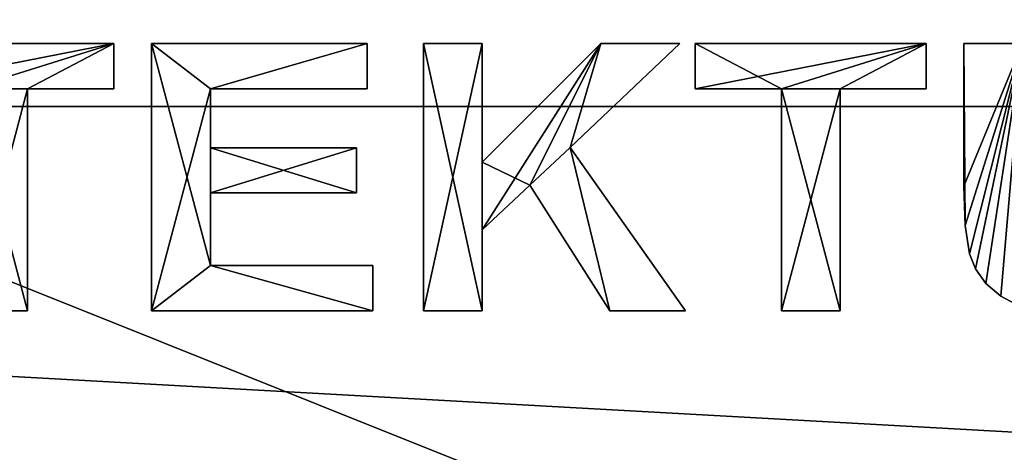
# Model space of a CAD drawing. Extents: x -11 to 411, y -8 to 411.
# Drawn here: x 210 to 218, y 17 to 21 of the extents above; entities that cross this region are included whole.
import ezdxf

# ---------------------------------------------------------------- set-up
doc = ezdxf.new("R2010")
doc.units = 0
doc.layers.get('0').update_dxf_attribs({"color": 13, "linetype": 'CONTINUOUS'})

# ---------------------------------------------------------------- blocks, each defined once
blk = doc.blocks.new('GROUP_13')
for p, q in [((5, 0, 40), (363, 0, 40)), ((5, 0), (363, 0))]:
    blk.add_line(p, q)
mesh = blk.add_polyface()
corners = [(363, 0, 40), (5, 4, 40), (5, 0, 40), (363, 4, 40)]
mesh.append_faces([[corners[k] for k in face] for face in [(0, 1, 2), (1, 0, 3)]], dxfattribs={"vtx0": -1})
mesh = blk.add_polyface()
corners = [(363, 4), (5, 0), (5, 4), (363, 0)]
mesh.append_faces([[corners[k] for k in face] for face in [(0, 1, 2), (1, 0, 3)]], dxfattribs={"vtx0": -1})
mesh = blk.add_polyface()
corners = [(363, 0, 40), (5, 0), (363, 0), (5, 0, 40)]
mesh.append_faces([[corners[k] for k in face] for face in [(0, 1, 2), (1, 0, 3)]], dxfattribs={"vtx0": -1})
blk = doc.blocks.new('GROUP_15')
mesh = blk.add_polyface()
corners = [(363, -2.2228), (40.4991, -2.2228), (40.4991, 17.7772), (40, 380.7772), (0, 360.7772), (0, 380.7772), (0, 350), (0, 50), (0, 40), (0, 17.7772), (40, 400.7772), (363, 400.7772), (363, 380.7772), (363, 17.7772), (403, 380.7772), (403, 17.7772)]
mesh.append_faces([[corners[k] for k in face] for face in [(3, 4, 5), (13, 14, 15)]], dxfattribs={"vtx0": -1})
mesh.append_faces([[corners[k] for k in face] for face in [(4, 3, 6), (6, 3, 7), (7, 3, 8), (8, 3, 9), (9, 3, 2)]], dxfattribs={"vtx0": -1, "vtx1": -1})
mesh.append_faces([[corners[k] for k in face] for face in [(2, 12, 0)]], dxfattribs={"vtx0": -1, "vtx1": -1, "vtx2": -1})
mesh.append_faces([[corners[k] for k in face] for face in [(2, 3, 10), (2, 10, 11), (2, 11, 12), (12, 13, 0), (13, 12, 14)]], dxfattribs={"vtx0": -1, "vtx2": -1})
mesh.append_faces([[corners[k] for k in face] for face in [(0, 1, 2)]], dxfattribs={"vtx2": -1})
mesh = blk.add_polyface()
corners = [(363, -2.2228, 4), (40.4991, 17.7772, 4), (40.4991, -2.2228, 4), (363, 17.7772, 4), (363, 380.7772, 4), (403, 380.7772, 4), (403, 17.7772, 4), (0, 360.7772, 4), (40, 380.7772, 4), (0, 380.7772, 4), (0, 350, 4), (0, 50, 4), (0, 40, 4), (0, 17.7772, 4), (40, 400.7772, 4), (363, 400.7772, 4)]
mesh.append_faces([[corners[k] for k in face] for face in [(0, 1, 2), (5, 3, 6), (7, 8, 9)]], dxfattribs={"vtx0": -1})
mesh.append_faces([[corners[k] for k in face] for face in [(3, 4, 0), (4, 3, 5), (8, 1, 14), (14, 1, 15), (15, 1, 4)]], dxfattribs={"vtx0": -1, "vtx1": -1})
mesh.append_faces([[corners[k] for k in face] for face in [(4, 1, 0)]], dxfattribs={"vtx0": -1, "vtx1": -1, "vtx2": -1})
mesh.append_faces([[corners[k] for k in face] for face in [(8, 7, 10), (8, 10, 11), (8, 11, 12), (8, 12, 13), (8, 13, 1)]], dxfattribs={"vtx0": -1, "vtx2": -1})
blk = doc.blocks.new('GROUP_55')
mesh = blk.add_polyface()
corners = [(0, 360.7772, 4), (0.4019, 399.2772, 4), (0, 397.7772, 4), (0, 350, 4), (0, 50, 4), (0, 40, 4), (0, 0.7772, 4), (0.4019, -0.7228, 4), (1.5, 400.3752, 4), (1.5, -1.8209, 4), (3, 400.7772, 4), (3, -2.2228, 4), (40, 400.7772, 4), (45, 40, 4), (56, -2.2228, 4), (45, 360.7772, 4), (305, 40, 4), (347, -2.2228, 4), (350, 40, 4), (400, -2.2228, 4), (358, 40, 4), (56, 400.7772, 4), (358, 360.7772, 4), (93, 400.7772, 4), (347, 400.7772, 4), (400, 400.7772, 4), (401.5, -1.8209, 4), (401.5, 400.3752, 4), (402.5981, -0.7228, 4), (402.5981, 399.2772, 4), (403, 0.7772, 4), (403, 397.7772, 4)]
mesh.append_faces([[corners[k] for k in face] for face in [(0, 1, 2), (29, 30, 31)]], dxfattribs={"vtx0": -1})
mesh.append_faces([[corners[k] for k in face] for face in [(1, 7, 8), (8, 9, 10), (10, 11, 12), (13, 14, 16), (16, 17, 18), (18, 19, 20), (21, 22, 23), (23, 22, 24), (24, 22, 25), (25, 26, 27), (27, 28, 29)]], dxfattribs={"vtx0": -1, "vtx1": -1})
mesh.append_faces([[corners[k] for k in face] for face in [(12, 11, 13), (25, 20, 19)]], dxfattribs={"vtx0": -1, "vtx1": -1, "vtx2": -1})
mesh.append_faces([[corners[k] for k in face] for face in [(1, 0, 3), (1, 3, 4), (1, 4, 5), (1, 5, 6), (1, 6, 7), (8, 7, 9), (10, 9, 11), (13, 11, 14), (12, 13, 15), (16, 14, 17), (18, 17, 19), (15, 21, 12), (21, 15, 22), (25, 22, 20), (25, 19, 26), (27, 26, 28), (29, 28, 30)]], dxfattribs={"vtx0": -1, "vtx2": -1})
mesh = blk.add_polyface()
corners = [(305, 40), (53, 0.7772), (53, 40), (53.4019, -0.7228), (54.5, -1.8209), (56, -2.2228), (347, -2.2228), (350, 40), (348.5, -1.8209), (349.5981, -0.7228), (350, 0.7772)]
mesh.append_faces([[corners[k] for k in face] for face in [(0, 1, 2), (9, 7, 10)]], dxfattribs={"vtx0": -1})
mesh.append_faces([[corners[k] for k in face] for face in [(1, 0, 3), (3, 0, 4), (4, 0, 5), (5, 0, 6), (6, 7, 8), (8, 7, 9)]], dxfattribs={"vtx0": -1, "vtx1": -1})
mesh.append_faces([[corners[k] for k in face] for face in [(6, 0, 7)]], dxfattribs={"vtx0": -1, "vtx2": -1})
blk = doc.blocks.new('MA_A_ARCHITEKTUR')
for p, q in [((17.4554, 2, 0.01), (19.0181, 2, 0.01)), ((17.4554, 2, 0.21), (19.0181, 2, 0.21)), ((19.0181, 2, 0.01), (19.0181, 1.6673, 0.01)), ((19.0181, 2, 0.21), (19.0181, 1.6673, 0.21)), ((19.0181, 2, 0.01), (19.0181, 2, 0.21)), ((19.2743, 0.0335, 0.01), (19.2743, 2, 0.01)), ((19.2743, 2, 0.01), (20.7324, 2, 0.01)), ((19.2743, 0.0335, 0.21), (19.2743, 2, 0.21)), ((19.2743, 2, 0.21), (20.7324, 2, 0.21)), ((19.2743, 2, 0.01), (19.2743, 2, 0.21)), ((20.7324, 2, 0.01), (20.7324, 1.6673, 0.01)), ((20.7324, 2, 0.21), (20.7324, 1.6673, 0.21)), ((20.7324, 2, 0.01), (20.7324, 2, 0.21)), ((21.112, 0.0335, 0.01), (21.112, 2, 0.01)), ((21.112, 2, 0.01), (21.5091, 2, 0.01)), ((21.112, 0.0335, 0.21), (21.112, 2, 0.21)), ((21.112, 2, 0.21), (21.5091, 2, 0.21)), ((21.112, 2, 0.01), (21.112, 2, 0.21)), ((21.5091, 2, 0.01), (21.5091, 1.1268, 0.01)), ((21.5091, 1.1268, 0.01), (22.3112, 2, 0.01)), ((21.5091, 2, 0.21), (21.5091, 1.1268, 0.21)), ((21.5091, 1.1268, 0.21), (22.3112, 2, 0.21)), ((21.5091, 2, 0.01), (21.5091, 2, 0.21)), ((22.8451, 2, 0.01), (22.1046, 1.2341, 0.01)), ((22.8451, 2, 0.21), (22.1046, 1.2341, 0.21)), ((22.3112, 2, 0.01), (22.8451, 2, 0.01)), ((22.3112, 2, 0.21), (22.8451, 2, 0.21)), ((22.3112, 2, 0.01), (22.3112, 2, 0.21)), ((22.8451, 2, 0.01), (22.8451, 2, 0.21)), ((22.9497, 1.6673, 0.01), (22.9497, 2, 0.01)), ((22.9497, 2, 0.01), (24.5124, 2, 0.01)), ((22.9497, 1.6673, 0.21), (22.9497, 2, 0.21)), ((22.9497, 2, 0.21), (24.5124, 2, 0.21)), ((22.9497, 2, 0.01), (22.9497, 2, 0.21)), ((24.5124, 2, 0.01), (24.5124, 1.6673, 0.01)), ((24.5124, 2, 0.21), (24.5124, 1.6673, 0.21)), ((24.5124, 2, 0.01), (24.5124, 2, 0.21)), ((24.7659, 2, 0.01), (25.163, 2, 0.01)), ((24.7659, 0.951, 0.01), (24.7659, 2, 0.01)), ((24.7659, 2, 0.21), (25.163, 2, 0.21)), ((24.7659, 0.951, 0.21), (24.7659, 2, 0.21)), ((24.7659, 2, 0.01), (24.7659, 2, 0.21)), ((19.0181, 1.6673, 0.01), (18.4359, 1.6673, 0.01)), ((18.4359, 1.6673, 0.01), (18.4359, 0.0335, 0.01)), ((19.0181, 1.6673, 0.21), (18.4359, 1.6673, 0.21)), ((18.4359, 1.6673, 0.21), (18.4359, 0.0335, 0.21)), ((18.4359, 1.6673, 0.01), (18.4359, 1.6673, 0.21)), ((19.0181, 1.6673, 0.01), (19.0181, 1.6673, 0.21)), ((20.7324, 1.6673, 0.01), (19.6714, 1.6673, 0.01)), ((19.6714, 1.6673, 0.01), (19.6714, 1.2314, 0.01)), ((20.7324, 1.6673, 0.21), (19.6714, 1.6673, 0.21)), ((19.6714, 1.6673, 0.21), (19.6714, 1.2314, 0.21)), ((19.6714, 1.6673, 0.01), (19.6714, 1.6673, 0.21)), ((20.7324, 1.6673, 0.01), (20.7324, 1.6673, 0.21)), ((23.5332, 1.6673, 0.01), (22.9497, 1.6673, 0.01)), ((23.5332, 1.6673, 0.21), (22.9497, 1.6673, 0.21)), ((22.9497, 1.6673, 0.01), (22.9497, 1.6673, 0.21)), ((23.5332, 0.0335, 0.01), (23.5332, 1.6673, 0.01)), ((23.5332, 0.0335, 0.21), (23.5332, 1.6673, 0.21)), ((23.5332, 1.6673, 0.01), (23.5332, 1.6673, 0.21)), ((24.5124, 1.6673, 0.01), (23.9302, 1.6673, 0.01)), ((23.9302, 1.6673, 0.01), (23.9302, 0.0335, 0.01)), ((24.5124, 1.6673, 0.21), (23.9302, 1.6673, 0.21)), ((23.9302, 1.6673, 0.21), (23.9302, 0.0335, 0.21)), ((23.9302, 1.6673, 0.01), (23.9302, 1.6673, 0.21)), ((24.5124, 1.6673, 0.01), (24.5124, 1.6673, 0.21)), ((19.6714, 1.2314, 0.01), (20.6586, 1.2314, 0.01)), ((19.6714, 1.2314, 0.21), (20.6586, 1.2314, 0.21)), ((19.6714, 1.2314, 0.01), (19.6714, 1.2314, 0.21)), ((20.6586, 1.2314, 0.01), (20.6586, 0.9001, 0.01)), ((20.6586, 1.2314, 0.21), (20.6586, 0.9001, 0.21)), ((20.6586, 1.2314, 0.01), (20.6586, 1.2314, 0.21)), ((22.1046, 1.2341, 0.01), (22.8853, 0.0335, 0.01)), ((22.1046, 1.2341, 0.21), (22.8853, 0.0335, 0.21)), ((22.1046, 1.2341, 0.01), (22.1046, 1.2341, 0.21)), ((21.5091, 1.1268, 0.01), (21.5091, 1.1268, 0.21)), ((21.831, 0.9564, 0.01), (21.5091, 0.6278, 0.01)), ((21.831, 0.9564, 0.21), (21.5091, 0.6278, 0.21)), ((22.3716, 0.0335, 0.01), (21.831, 0.9564, 0.01)), ((22.3716, 0.0335, 0.21), (21.831, 0.9564, 0.21)), ((21.831, 0.9564, 0.01), (21.831, 0.9564, 0.21)), ((24.7757, 0.6613, 0.01), (24.7659, 0.951, 0.01)), ((24.7757, 0.6613, 0.21), (24.7659, 0.951, 0.21)), ((24.7659, 0.951, 0.01), (24.7659, 0.951, 0.21)), ((20.6586, 0.9001, 0.01), (19.6714, 0.9001, 0.01)), ((19.6714, 0.9001, 0.01), (19.6714, 0.3649, 0.01)), ((20.6586, 0.9001, 0.21), (19.6714, 0.9001, 0.21)), ((19.6714, 0.9001, 0.21), (19.6714, 0.3649, 0.21)), ((19.6714, 0.9001, 0.01), (19.6714, 0.9001, 0.21)), ((20.6586, 0.9001, 0.01), (20.6586, 0.9001, 0.21)), ((21.5091, 0.6278, 0.01), (21.5091, 0.0335, 0.01)), ((21.5091, 0.6278, 0.21), (21.5091, 0.0335, 0.21)), ((21.5091, 0.6278, 0.01), (21.5091, 0.6278, 0.21)), ((24.8048, 0.452, 0.01), (24.7757, 0.6613, 0.01)), ((24.8048, 0.452, 0.21), (24.7757, 0.6613, 0.21)), ((24.7757, 0.6613, 0.01), (24.7757, 0.6613, 0.21)), ((24.8461, 0.3405, 0.01), (24.8048, 0.452, 0.01)), ((24.8461, 0.3405, 0.21), (24.8048, 0.452, 0.21)), ((24.8048, 0.452, 0.01), (24.8048, 0.452, 0.21)), ((19.6714, 0.3649, 0.01), (20.77, 0.3649, 0.01)), ((19.6714, 0.3649, 0.21), (20.77, 0.3649, 0.21)), ((19.6714, 0.3649, 0.01), (19.6714, 0.3649, 0.21)), ((20.77, 0.3649, 0.01), (20.77, 0.0335, 0.01)), ((20.77, 0.3649, 0.21), (20.77, 0.0335, 0.21)), ((20.77, 0.3649, 0.01), (20.77, 0.3649, 0.21)), ((24.9162, 0.2341, 0.01), (24.8461, 0.3405, 0.01)), ((24.9162, 0.2341, 0.21), (24.8461, 0.3405, 0.21)), ((24.8461, 0.3405, 0.01), (24.8461, 0.3405, 0.21)), ((25.0159, 0.1398, 0.01), (24.9162, 0.2341, 0.01)), ((25.0159, 0.1398, 0.21), (24.9162, 0.2341, 0.21)), ((24.9162, 0.2341, 0.01), (24.9162, 0.2341, 0.21)), ((25.1462, 0.0651, 0.01), (25.0159, 0.1398, 0.01)), ((25.1462, 0.0651, 0.21), (25.0159, 0.1398, 0.21)), ((25.0159, 0.1398, 0.01), (25.0159, 0.1398, 0.21)), ((18.4359, 0.0335, 0.01), (18.0389, 0.0335, 0.01)), ((18.4359, 0.0335, 0.21), (18.0389, 0.0335, 0.21)), ((18.4359, 0.0335, 0.01), (18.4359, 0.0335, 0.21)), ((20.77, 0.0335, 0.01), (19.2743, 0.0335, 0.01)), ((20.77, 0.0335, 0.21), (19.2743, 0.0335, 0.21)), ((19.2743, 0.0335, 0.01), (19.2743, 0.0335, 0.21)), ((20.77, 0.0335, 0.01), (20.77, 0.0335, 0.21)), ((21.5091, 0.0335, 0.01), (21.112, 0.0335, 0.01)), ((21.5091, 0.0335, 0.21), (21.112, 0.0335, 0.21)), ((21.112, 0.0335, 0.01), (21.112, 0.0335, 0.21)), ((21.5091, 0.0335, 0.01), (21.5091, 0.0335, 0.21)), ((22.8853, 0.0335, 0.01), (22.3716, 0.0335, 0.01)), ((22.8853, 0.0335, 0.21), (22.3716, 0.0335, 0.21)), ((22.3716, 0.0335, 0.01), (22.3716, 0.0335, 0.21)), ((22.8853, 0.0335, 0.01), (22.8853, 0.0335, 0.21)), ((23.9302, 0.0335, 0.01), (23.5332, 0.0335, 0.01)), ((23.9302, 0.0335, 0.21), (23.5332, 0.0335, 0.21)), ((23.5332, 0.0335, 0.01), (23.5332, 0.0335, 0.21)), ((23.9302, 0.0335, 0.01), (23.9302, 0.0335, 0.21))]:
    blk.add_line(p, q)
mesh = blk.add_polyface()
corners = [(19.0181, 2, 0.01), (17.4554, 1.6673, 0.01), (17.4554, 2, 0.01), (18.0389, 1.6673, 0.01), (18.4359, 1.6673, 0.01), (18.0389, 0.0335, 0.01), (19.0181, 1.6673, 0.01), (18.4359, 0.0335, 0.01)]
mesh.append_faces([[corners[k] for k in face] for face in [(0, 1, 2), (4, 0, 6)]], dxfattribs={"vtx0": -1})
mesh.append_faces([[corners[k] for k in face] for face in [(1, 0, 3), (3, 4, 5)]], dxfattribs={"vtx0": -1, "vtx1": -1})
mesh.append_faces([[corners[k] for k in face] for face in [(3, 0, 4)]], dxfattribs={"vtx0": -1, "vtx1": -1, "vtx2": -1})
mesh.append_faces([[corners[k] for k in face] for face in [(7, 5, 4)]], dxfattribs={"vtx1": -1})
mesh = blk.add_polyface()
corners = [(18.4359, 0.0335, 0.21), (18.0389, 1.6673, 0.21), (18.0389, 0.0335, 0.21), (17.4554, 2, 0.21), (17.4554, 1.6673, 0.21), (19.0181, 2, 0.21), (18.4359, 1.6673, 0.21), (19.0181, 1.6673, 0.21)]
mesh.append_faces([[corners[k] for k in face] for face in [(0, 1, 2), (1, 3, 4), (5, 6, 7)]], dxfattribs={"vtx0": -1})
mesh.append_faces([[corners[k] for k in face] for face in [(3, 1, 5), (6, 1, 0)]], dxfattribs={"vtx0": -1, "vtx1": -1})
mesh.append_faces([[corners[k] for k in face] for face in [(5, 1, 6)]], dxfattribs={"vtx0": -1, "vtx1": -1, "vtx2": -1})
mesh = blk.add_polyface()
corners = [(17.4554, 2, 0.21), (19.0181, 2, 0.01), (17.4554, 2, 0.01), (19.0181, 2, 0.21)]
mesh.append_faces([[corners[k] for k in face] for face in [(0, 1, 2), (1, 0, 3)]], dxfattribs={"vtx0": -1})
mesh = blk.add_polyface()
corners = [(19.0181, 2, 0.01), (19.0181, 1.6673, 0.21), (19.0181, 1.6673, 0.01), (19.0181, 2, 0.21)]
mesh.append_faces([[corners[k] for k in face] for face in [(0, 1, 2), (1, 0, 3)]], dxfattribs={"vtx0": -1})
mesh = blk.add_polyface()
corners = [(19.2743, 2, 0.01), (19.6714, 1.6673, 0.01), (19.2743, 0.0335, 0.01), (20.7324, 2, 0.01), (20.7324, 1.6673, 0.01), (20.6586, 1.2314, 0.01), (19.6714, 0.9001, 0.01), (19.6714, 1.2314, 0.01), (20.6586, 0.9001, 0.01), (19.6714, 0.3649, 0.01), (20.77, 0.0335, 0.01), (20.77, 0.3649, 0.01)]
mesh.append_faces([[corners[k] for k in face] for face in [(1, 3, 4), (6, 5, 8), (10, 9, 11)]], dxfattribs={"vtx0": -1})
mesh.append_faces([[corners[k] for k in face] for face in [(0, 1, 2), (5, 6, 7), (2, 9, 10), (9, 7, 6)]], dxfattribs={"vtx0": -1, "vtx1": -1})
mesh.append_faces([[corners[k] for k in face] for face in [(9, 2, 1)]], dxfattribs={"vtx0": -1, "vtx1": -1, "vtx2": -1})
mesh.append_faces([[corners[k] for k in face] for face in [(1, 0, 3), (9, 1, 7)]], dxfattribs={"vtx0": -1, "vtx2": -1})
mesh = blk.add_polyface()
corners = [(19.2743, 0.0335, 0.21), (19.6714, 0.3649, 0.21), (19.2743, 2, 0.21), (20.77, 0.0335, 0.21), (20.77, 0.3649, 0.21), (20.6586, 0.9001, 0.21), (19.6714, 1.2314, 0.21), (19.6714, 0.9001, 0.21), (20.6586, 1.2314, 0.21), (19.6714, 1.6673, 0.21), (20.7324, 2, 0.21), (20.7324, 1.6673, 0.21)]
mesh.append_faces([[corners[k] for k in face] for face in [(1, 3, 4), (6, 5, 8), (10, 9, 11)]], dxfattribs={"vtx0": -1})
mesh.append_faces([[corners[k] for k in face] for face in [(0, 1, 2), (5, 6, 7), (2, 9, 10), (9, 7, 6)]], dxfattribs={"vtx0": -1, "vtx1": -1})
mesh.append_faces([[corners[k] for k in face] for face in [(9, 2, 1)]], dxfattribs={"vtx0": -1, "vtx1": -1, "vtx2": -1})
mesh.append_faces([[corners[k] for k in face] for face in [(1, 0, 3), (9, 1, 7)]], dxfattribs={"vtx0": -1, "vtx2": -1})
mesh = blk.add_polyface()
corners = [(19.2743, 2, 0.21), (19.2743, 0.0335, 0.01), (19.2743, 0.0335, 0.21), (19.2743, 2, 0.01)]
mesh.append_faces([[corners[k] for k in face] for face in [(0, 1, 2), (1, 0, 3)]], dxfattribs={"vtx0": -1})
mesh = blk.add_polyface()
corners = [(19.2743, 2, 0.21), (20.7324, 2, 0.01), (19.2743, 2, 0.01), (20.7324, 2, 0.21)]
mesh.append_faces([[corners[k] for k in face] for face in [(0, 1, 2), (1, 0, 3)]], dxfattribs={"vtx0": -1})
mesh = blk.add_polyface()
corners = [(20.7324, 2, 0.01), (20.7324, 1.6673, 0.21), (20.7324, 1.6673, 0.01), (20.7324, 2, 0.21)]
mesh.append_faces([[corners[k] for k in face] for face in [(0, 1, 2), (1, 0, 3)]], dxfattribs={"vtx0": -1})
mesh = blk.add_polyface()
corners = [(21.5091, 2, 0.01), (21.112, 0.0335, 0.01), (21.112, 2, 0.01), (21.5091, 0.0335, 0.01), (21.5091, 1.1268, 0.01), (21.5091, 0.6278, 0.01), (22.3112, 2, 0.01), (21.831, 0.9564, 0.01), (22.1046, 1.2341, 0.01), (22.8451, 2, 0.01), (22.3716, 0.0335, 0.01), (22.8853, 0.0335, 0.01)]
mesh.append_faces([[corners[k] for k in face] for face in [(0, 1, 2), (8, 6, 9), (10, 8, 11)]], dxfattribs={"vtx0": -1})
mesh.append_faces([[corners[k] for k in face] for face in [(1, 0, 3), (3, 4, 5), (6, 5, 4), (5, 6, 7)]], dxfattribs={"vtx0": -1, "vtx1": -1})
mesh.append_faces([[corners[k] for k in face] for face in [(7, 6, 8)]], dxfattribs={"vtx0": -1, "vtx1": -1, "vtx2": -1})
mesh.append_faces([[corners[k] for k in face] for face in [(3, 0, 4), (8, 10, 7)]], dxfattribs={"vtx0": -1, "vtx2": -1})
mesh = blk.add_polyface()
corners = [(22.3716, 0.0335, 0.21), (22.1046, 1.2341, 0.21), (21.831, 0.9564, 0.21), (22.8853, 0.0335, 0.21), (21.5091, 1.1268, 0.21), (21.5091, 0.6278, 0.21), (22.3112, 2, 0.21), (22.8451, 2, 0.21), (21.5091, 0.0335, 0.21), (21.112, 2, 0.21), (21.112, 0.0335, 0.21), (21.5091, 2, 0.21)]
mesh.append_faces([[corners[k] for k in face] for face in [(1, 0, 3), (6, 1, 7), (8, 9, 10)]], dxfattribs={"vtx0": -1})
mesh.append_faces([[corners[k] for k in face] for face in [(0, 1, 2), (2, 4, 5), (4, 2, 6), (9, 8, 11), (11, 5, 4)]], dxfattribs={"vtx0": -1, "vtx1": -1})
mesh.append_faces([[corners[k] for k in face] for face in [(6, 2, 1)]], dxfattribs={"vtx0": -1, "vtx1": -1, "vtx2": -1})
mesh.append_faces([[corners[k] for k in face] for face in [(11, 8, 5)]], dxfattribs={"vtx0": -1, "vtx2": -1})
mesh = blk.add_polyface()
corners = [(21.112, 2, 0.21), (21.112, 0.0335, 0.01), (21.112, 0.0335, 0.21), (21.112, 2, 0.01)]
mesh.append_faces([[corners[k] for k in face] for face in [(0, 1, 2), (1, 0, 3)]], dxfattribs={"vtx0": -1})
mesh = blk.add_polyface()
corners = [(21.112, 2, 0.21), (21.5091, 2, 0.01), (21.112, 2, 0.01), (21.5091, 2, 0.21)]
mesh.append_faces([[corners[k] for k in face] for face in [(0, 1, 2), (1, 0, 3)]], dxfattribs={"vtx0": -1})
mesh = blk.add_polyface()
corners = [(21.5091, 2, 0.01), (21.5091, 1.1268, 0.21), (21.5091, 1.1268, 0.01), (21.5091, 2, 0.21)]
mesh.append_faces([[corners[k] for k in face] for face in [(0, 1, 2), (1, 0, 3)]], dxfattribs={"vtx0": -1})
mesh = blk.add_polyface()
corners = [(22.3112, 2, 0.21), (21.5091, 1.1268, 0.01), (21.5091, 1.1268, 0.21), (22.3112, 2, 0.01)]
mesh.append_faces([[corners[k] for k in face] for face in [(0, 1, 2), (1, 0, 3)]], dxfattribs={"vtx0": -1})
mesh = blk.add_polyface()
corners = [(22.8451, 2, 0.01), (22.1046, 1.2341, 0.21), (22.1046, 1.2341, 0.01), (22.8451, 2, 0.21)]
mesh.append_faces([[corners[k] for k in face] for face in [(0, 1, 2), (1, 0, 3)]], dxfattribs={"vtx0": -1})
mesh = blk.add_polyface()
corners = [(22.3112, 2, 0.21), (22.8451, 2, 0.01), (22.3112, 2, 0.01), (22.8451, 2, 0.21)]
mesh.append_faces([[corners[k] for k in face] for face in [(0, 1, 2), (1, 0, 3)]], dxfattribs={"vtx0": -1})
mesh = blk.add_polyface()
corners = [(24.5124, 2, 0.01), (22.9497, 1.6673, 0.01), (22.9497, 2, 0.01), (23.5332, 1.6673, 0.01), (23.9302, 1.6673, 0.01), (23.5332, 0.0335, 0.01), (24.5124, 1.6673, 0.01), (23.9302, 0.0335, 0.01)]
mesh.append_faces([[corners[k] for k in face] for face in [(0, 1, 2), (4, 0, 6)]], dxfattribs={"vtx0": -1})
mesh.append_faces([[corners[k] for k in face] for face in [(1, 0, 3), (3, 4, 5)]], dxfattribs={"vtx0": -1, "vtx1": -1})
mesh.append_faces([[corners[k] for k in face] for face in [(3, 0, 4)]], dxfattribs={"vtx0": -1, "vtx1": -1, "vtx2": -1})
mesh.append_faces([[corners[k] for k in face] for face in [(7, 5, 4)]], dxfattribs={"vtx1": -1})
mesh = blk.add_polyface()
corners = [(23.9302, 0.0335, 0.21), (23.5332, 1.6673, 0.21), (23.5332, 0.0335, 0.21), (22.9497, 2, 0.21), (22.9497, 1.6673, 0.21), (24.5124, 2, 0.21), (23.9302, 1.6673, 0.21), (24.5124, 1.6673, 0.21)]
mesh.append_faces([[corners[k] for k in face] for face in [(0, 1, 2), (1, 3, 4), (5, 6, 7)]], dxfattribs={"vtx0": -1})
mesh.append_faces([[corners[k] for k in face] for face in [(3, 1, 5), (6, 1, 0)]], dxfattribs={"vtx0": -1, "vtx1": -1})
mesh.append_faces([[corners[k] for k in face] for face in [(5, 1, 6)]], dxfattribs={"vtx0": -1, "vtx1": -1, "vtx2": -1})
mesh = blk.add_polyface()
corners = [(22.9497, 2, 0.21), (22.9497, 1.6673, 0.01), (22.9497, 1.6673, 0.21), (22.9497, 2, 0.01)]
mesh.append_faces([[corners[k] for k in face] for face in [(0, 1, 2), (1, 0, 3)]], dxfattribs={"vtx0": -1})
mesh = blk.add_polyface()
corners = [(22.9497, 2, 0.21), (24.5124, 2, 0.01), (22.9497, 2, 0.01), (24.5124, 2, 0.21)]
mesh.append_faces([[corners[k] for k in face] for face in [(0, 1, 2), (1, 0, 3)]], dxfattribs={"vtx0": -1})
mesh = blk.add_polyface()
corners = [(24.5124, 2, 0.01), (24.5124, 1.6673, 0.21), (24.5124, 1.6673, 0.01), (24.5124, 2, 0.21)]
mesh.append_faces([[corners[k] for k in face] for face in [(0, 1, 2), (1, 0, 3)]], dxfattribs={"vtx0": -1})
mesh = blk.add_polyface()
corners = [(26.334, 2, 0.01), (25.937, 0.9121, 0.01), (25.937, 2, 0.01), (25.9517, 0.0597, 0.01), (26.082, 0.1296, 0.01), (26.1831, 0.22, 0.01), (26.256, 0.332, 0.01), (26.3018, 0.4668, 0.01), (26.326, 0.665, 0.01), (26.334, 0.9671, 0.01), (25.163, 2, 0.01), (24.7659, 0.951, 0.01), (24.7659, 2, 0.01), (24.7757, 0.6613, 0.01), (24.8048, 0.452, 0.01), (24.8461, 0.3405, 0.01), (24.9162, 0.2341, 0.01), (25.0159, 0.1398, 0.01), (25.1462, 0.0651, 0.01), (25.163, 0.9349, 0.01), (25.1777, 0.6063, 0.01), (25.3258, 0.0163, 0.01), (25.2208, 0.4975, 0.01), (25.2991, 0.4125, 0.01), (25.4126, 0.3576, 0.01), (25.5734, 0, 0.01), (25.5614, 0.3394, 0.01), (25.7096, 0.3566, 0.01), (25.7847, 0.0149, 0.01), (25.8162, 0.4085, 0.01), (25.885, 0.4854, 0.01), (25.9195, 0.5781, 0.01)]
mesh.append_faces([[corners[k] for k in face] for face in [(0, 1, 2), (8, 0, 9), (10, 11, 12)]], dxfattribs={"vtx0": -1})
mesh.append_faces([[corners[k] for k in face] for face in [(3, 0, 4), (4, 0, 5), (5, 0, 6), (6, 0, 7), (7, 0, 8), (11, 10, 13), (13, 10, 14), (14, 10, 15), (15, 10, 16), (16, 10, 17), (17, 10, 18), (18, 20, 21), (21, 24, 25), (25, 27, 28), (28, 29, 3)]], dxfattribs={"vtx0": -1, "vtx1": -1})
mesh.append_faces([[corners[k] for k in face] for face in [(1, 0, 3)]], dxfattribs={"vtx0": -1, "vtx1": -1, "vtx2": -1})
mesh.append_faces([[corners[k] for k in face] for face in [(18, 10, 19), (18, 19, 20), (21, 20, 22), (21, 22, 23), (21, 23, 24), (25, 24, 26), (25, 26, 27), (28, 27, 29), (3, 29, 30), (3, 30, 31), (3, 31, 1)]], dxfattribs={"vtx0": -1, "vtx2": -1})
mesh = blk.add_polyface()
corners = [(25.1462, 0.0651, 0.21), (25.1777, 0.6063, 0.21), (25.163, 0.9349, 0.21), (25.3258, 0.0163, 0.21), (25.2208, 0.4975, 0.21), (25.2991, 0.4125, 0.21), (25.4126, 0.3576, 0.21), (25.5734, 0, 0.21), (25.5614, 0.3394, 0.21), (25.7096, 0.3566, 0.21), (25.7847, 0.0149, 0.21), (25.8162, 0.4085, 0.21), (25.9517, 0.0597, 0.21), (25.885, 0.4854, 0.21), (25.9195, 0.5781, 0.21), (25.937, 0.9121, 0.21), (25.937, 2, 0.21), (26.334, 2, 0.21), (26.082, 0.1296, 0.21), (26.1831, 0.22, 0.21), (26.256, 0.332, 0.21), (26.3018, 0.4668, 0.21), (26.326, 0.665, 0.21), (26.334, 0.9671, 0.21), (24.7757, 0.6613, 0.21), (24.7659, 2, 0.21), (24.7659, 0.951, 0.21), (25.163, 2, 0.21), (24.8048, 0.452, 0.21), (24.8461, 0.3405, 0.21), (24.9162, 0.2341, 0.21), (25.0159, 0.1398, 0.21)]
mesh.append_faces([[corners[k] for k in face] for face in [(17, 22, 23), (24, 25, 26)]], dxfattribs={"vtx0": -1})
mesh.append_faces([[corners[k] for k in face] for face in [(1, 3, 4), (4, 3, 5), (5, 3, 6), (6, 7, 8), (8, 7, 9), (9, 10, 11), (11, 12, 13), (13, 12, 14), (14, 12, 15), (15, 12, 16), (16, 12, 17), (25, 24, 27), (27, 0, 2)]], dxfattribs={"vtx0": -1, "vtx1": -1})
mesh.append_faces([[corners[k] for k in face] for face in [(0, 1, 2), (1, 0, 3), (6, 3, 7), (9, 7, 10), (11, 10, 12), (17, 12, 18), (17, 18, 19), (17, 19, 20), (17, 20, 21), (17, 21, 22), (27, 24, 28), (27, 28, 29), (27, 29, 30), (27, 30, 31), (27, 31, 0)]], dxfattribs={"vtx0": -1, "vtx2": -1})
mesh = blk.add_polyface()
corners = [(24.7659, 2, 0.21), (25.163, 2, 0.01), (24.7659, 2, 0.01), (25.163, 2, 0.21)]
mesh.append_faces([[corners[k] for k in face] for face in [(0, 1, 2), (1, 0, 3)]], dxfattribs={"vtx0": -1})
mesh = blk.add_polyface()
corners = [(24.7659, 2, 0.21), (24.7659, 0.951, 0.01), (24.7659, 0.951, 0.21), (24.7659, 2, 0.01)]
mesh.append_faces([[corners[k] for k in face] for face in [(0, 1, 2), (1, 0, 3)]], dxfattribs={"vtx0": -1})
mesh = blk.add_polyface()
corners = [(19.0181, 1.6673, 0.21), (18.4359, 1.6673, 0.01), (19.0181, 1.6673, 0.01), (18.4359, 1.6673, 0.21)]
mesh.append_faces([[corners[k] for k in face] for face in [(0, 1, 2), (1, 0, 3)]], dxfattribs={"vtx0": -1})
mesh = blk.add_polyface()
corners = [(18.4359, 1.6673, 0.01), (18.4359, 0.0335, 0.21), (18.4359, 0.0335, 0.01), (18.4359, 1.6673, 0.21)]
mesh.append_faces([[corners[k] for k in face] for face in [(0, 1, 2), (1, 0, 3)]], dxfattribs={"vtx0": -1})
mesh = blk.add_polyface()
corners = [(20.7324, 1.6673, 0.21), (19.6714, 1.6673, 0.01), (20.7324, 1.6673, 0.01), (19.6714, 1.6673, 0.21)]
mesh.append_faces([[corners[k] for k in face] for face in [(0, 1, 2), (1, 0, 3)]], dxfattribs={"vtx0": -1})
mesh = blk.add_polyface()
corners = [(19.6714, 1.6673, 0.01), (19.6714, 1.2314, 0.21), (19.6714, 1.2314, 0.01), (19.6714, 1.6673, 0.21)]
mesh.append_faces([[corners[k] for k in face] for face in [(0, 1, 2), (1, 0, 3)]], dxfattribs={"vtx0": -1})
mesh = blk.add_polyface()
corners = [(23.5332, 1.6673, 0.21), (22.9497, 1.6673, 0.01), (23.5332, 1.6673, 0.01), (22.9497, 1.6673, 0.21)]
mesh.append_faces([[corners[k] for k in face] for face in [(0, 1, 2), (1, 0, 3)]], dxfattribs={"vtx0": -1})
mesh = blk.add_polyface()
corners = [(23.5332, 1.6673, 0.21), (23.5332, 0.0335, 0.01), (23.5332, 0.0335, 0.21), (23.5332, 1.6673, 0.01)]
mesh.append_faces([[corners[k] for k in face] for face in [(0, 1, 2), (1, 0, 3)]], dxfattribs={"vtx0": -1})
mesh = blk.add_polyface()
corners = [(24.5124, 1.6673, 0.21), (23.9302, 1.6673, 0.01), (24.5124, 1.6673, 0.01), (23.9302, 1.6673, 0.21)]
mesh.append_faces([[corners[k] for k in face] for face in [(0, 1, 2), (1, 0, 3)]], dxfattribs={"vtx0": -1})
mesh = blk.add_polyface()
corners = [(23.9302, 1.6673, 0.01), (23.9302, 0.0335, 0.21), (23.9302, 0.0335, 0.01), (23.9302, 1.6673, 0.21)]
mesh.append_faces([[corners[k] for k in face] for face in [(0, 1, 2), (1, 0, 3)]], dxfattribs={"vtx0": -1})
mesh = blk.add_polyface()
corners = [(19.6714, 1.2314, 0.21), (20.6586, 1.2314, 0.01), (19.6714, 1.2314, 0.01), (20.6586, 1.2314, 0.21)]
mesh.append_faces([[corners[k] for k in face] for face in [(0, 1, 2), (1, 0, 3)]], dxfattribs={"vtx0": -1})
mesh = blk.add_polyface()
corners = [(20.6586, 1.2314, 0.01), (20.6586, 0.9001, 0.21), (20.6586, 0.9001, 0.01), (20.6586, 1.2314, 0.21)]
mesh.append_faces([[corners[k] for k in face] for face in [(0, 1, 2), (1, 0, 3)]], dxfattribs={"vtx0": -1})
mesh = blk.add_polyface()
corners = [(22.1046, 1.2341, 0.01), (22.8853, 0.0335, 0.21), (22.8853, 0.0335, 0.01), (22.1046, 1.2341, 0.21)]
mesh.append_faces([[corners[k] for k in face] for face in [(0, 1, 2), (1, 0, 3)]], dxfattribs={"vtx0": -1})
mesh = blk.add_polyface()
corners = [(21.831, 0.9564, 0.01), (21.5091, 0.6278, 0.21), (21.5091, 0.6278, 0.01), (21.831, 0.9564, 0.21)]
mesh.append_faces([[corners[k] for k in face] for face in [(0, 1, 2), (1, 0, 3)]], dxfattribs={"vtx0": -1})
mesh = blk.add_polyface()
corners = [(21.831, 0.9564, 0.21), (22.3716, 0.0335, 0.01), (22.3716, 0.0335, 0.21), (21.831, 0.9564, 0.01)]
mesh.append_faces([[corners[k] for k in face] for face in [(0, 1, 2), (1, 0, 3)]], dxfattribs={"vtx0": -1})
mesh = blk.add_polyface()
corners = [(24.7659, 0.951, 0.21), (24.7757, 0.6613, 0.01), (24.7757, 0.6613, 0.21), (24.7659, 0.951, 0.01)]
mesh.append_faces([[corners[k] for k in face] for face in [(0, 1, 2), (1, 0, 3)]], dxfattribs={"vtx0": -1})
mesh = blk.add_polyface()
corners = [(20.6586, 0.9001, 0.21), (19.6714, 0.9001, 0.01), (20.6586, 0.9001, 0.01), (19.6714, 0.9001, 0.21)]
mesh.append_faces([[corners[k] for k in face] for face in [(0, 1, 2), (1, 0, 3)]], dxfattribs={"vtx0": -1})
mesh = blk.add_polyface()
corners = [(19.6714, 0.9001, 0.01), (19.6714, 0.3649, 0.21), (19.6714, 0.3649, 0.01), (19.6714, 0.9001, 0.21)]
mesh.append_faces([[corners[k] for k in face] for face in [(0, 1, 2), (1, 0, 3)]], dxfattribs={"vtx0": -1})
mesh = blk.add_polyface()
corners = [(21.5091, 0.6278, 0.01), (21.5091, 0.0335, 0.21), (21.5091, 0.0335, 0.01), (21.5091, 0.6278, 0.21)]
mesh.append_faces([[corners[k] for k in face] for face in [(0, 1, 2), (1, 0, 3)]], dxfattribs={"vtx0": -1})
mesh = blk.add_polyface()
corners = [(24.7757, 0.6613, 0.21), (24.8048, 0.452, 0.01), (24.8048, 0.452, 0.21), (24.7757, 0.6613, 0.01)]
mesh.append_faces([[corners[k] for k in face] for face in [(0, 1, 2), (1, 0, 3)]], dxfattribs={"vtx0": -1})
mesh = blk.add_polyface()
corners = [(24.8048, 0.452, 0.21), (24.8461, 0.3405, 0.01), (24.8461, 0.3405, 0.21), (24.8048, 0.452, 0.01)]
mesh.append_faces([[corners[k] for k in face] for face in [(0, 1, 2), (1, 0, 3)]], dxfattribs={"vtx0": -1})
mesh = blk.add_polyface()
corners = [(19.6714, 0.3649, 0.21), (20.77, 0.3649, 0.01), (19.6714, 0.3649, 0.01), (20.77, 0.3649, 0.21)]
mesh.append_faces([[corners[k] for k in face] for face in [(0, 1, 2), (1, 0, 3)]], dxfattribs={"vtx0": -1})
mesh = blk.add_polyface()
corners = [(20.77, 0.3649, 0.01), (20.77, 0.0335, 0.21), (20.77, 0.0335, 0.01), (20.77, 0.3649, 0.21)]
mesh.append_faces([[corners[k] for k in face] for face in [(0, 1, 2), (1, 0, 3)]], dxfattribs={"vtx0": -1})
mesh = blk.add_polyface()
corners = [(24.8461, 0.3405, 0.21), (24.9162, 0.2341, 0.01), (24.9162, 0.2341, 0.21), (24.8461, 0.3405, 0.01)]
mesh.append_faces([[corners[k] for k in face] for face in [(0, 1, 2), (1, 0, 3)]], dxfattribs={"vtx0": -1})
mesh = blk.add_polyface()
corners = [(25.0159, 0.1398, 0.21), (24.9162, 0.2341, 0.01), (25.0159, 0.1398, 0.01), (24.9162, 0.2341, 0.21)]
mesh.append_faces([[corners[k] for k in face] for face in [(0, 1, 2), (1, 0, 3)]], dxfattribs={"vtx0": -1})
mesh = blk.add_polyface()
corners = [(25.1462, 0.0651, 0.21), (25.0159, 0.1398, 0.01), (25.1462, 0.0651, 0.01), (25.0159, 0.1398, 0.21)]
mesh.append_faces([[corners[k] for k in face] for face in [(0, 1, 2), (1, 0, 3)]], dxfattribs={"vtx0": -1})
mesh = blk.add_polyface()
corners = [(18.4359, 0.0335, 0.21), (18.0389, 0.0335, 0.01), (18.4359, 0.0335, 0.01), (18.0389, 0.0335, 0.21)]
mesh.append_faces([[corners[k] for k in face] for face in [(0, 1, 2), (1, 0, 3)]], dxfattribs={"vtx0": -1})
mesh = blk.add_polyface()
corners = [(20.77, 0.0335, 0.21), (19.2743, 0.0335, 0.01), (20.77, 0.0335, 0.01), (19.2743, 0.0335, 0.21)]
mesh.append_faces([[corners[k] for k in face] for face in [(0, 1, 2), (1, 0, 3)]], dxfattribs={"vtx0": -1})
mesh = blk.add_polyface()
corners = [(21.5091, 0.0335, 0.21), (21.112, 0.0335, 0.01), (21.5091, 0.0335, 0.01), (21.112, 0.0335, 0.21)]
mesh.append_faces([[corners[k] for k in face] for face in [(0, 1, 2), (1, 0, 3)]], dxfattribs={"vtx0": -1})
mesh = blk.add_polyface()
corners = [(22.8853, 0.0335, 0.21), (22.3716, 0.0335, 0.01), (22.8853, 0.0335, 0.01), (22.3716, 0.0335, 0.21)]
mesh.append_faces([[corners[k] for k in face] for face in [(0, 1, 2), (1, 0, 3)]], dxfattribs={"vtx0": -1})
mesh = blk.add_polyface()
corners = [(23.9302, 0.0335, 0.21), (23.5332, 0.0335, 0.01), (23.9302, 0.0335, 0.01), (23.5332, 0.0335, 0.21)]
mesh.append_faces([[corners[k] for k in face] for face in [(0, 1, 2), (1, 0, 3)]], dxfattribs={"vtx0": -1})
blk = doc.blocks.new('GROUP_2')
at = {"xscale": 1.09}
blk.add_blockref('MA_A_ARCHITEKTUR', (13.8096, 6.2395, 0.9862), dxfattribs=at)
mesh = blk.add_polyface()
corners = [(50, 20), (0, 0), (0, 20), (50, 0)]
mesh.append_faces([[corners[k] for k in face] for face in [(0, 1, 2), (1, 0, 3)]], dxfattribs={"vtx0": -1})
mesh = blk.add_polyface()
corners = [(50, 0, 1), (0, 20, 1), (0, 0, 1), (50, 20, 1)]
mesh.append_faces([[corners[k] for k in face] for face in [(0, 1, 2), (1, 0, 3)]], dxfattribs={"vtx0": -1})
blk = doc.blocks.new('GROUP_8')
for p, q in [((5, 0, 40), (363, 0, 40)), ((5, 0), (363, 0))]:
    blk.add_line(p, q)
mesh = blk.add_polyface()
corners = [(5, 0, 40), (363, 4, 40), (5, 4, 40), (363, 0, 40)]
mesh.append_faces([[corners[k] for k in face] for face in [(0, 1, 2), (1, 0, 3)]], dxfattribs={"vtx0": -1})
mesh = blk.add_polyface()
corners = [(363, 4), (5, 0), (5, 4), (363, 0)]
mesh.append_faces([[corners[k] for k in face] for face in [(0, 1, 2), (1, 0, 3)]], dxfattribs={"vtx0": -1})
mesh = blk.add_polyface()
corners = [(363, 0, 40), (5, 0), (363, 0), (5, 0, 40)]
mesh.append_faces([[corners[k] for k in face] for face in [(0, 1, 2), (1, 0, 3)]], dxfattribs={"vtx0": -1})

msp = doc.modelspace()

# ---------------------------------------------------------------- linework, layer by layer
for p, q in [((174.5, 20, 462), (228.5, 20, 462)), ((174.5, 20, 82), (228.5, 20, 82))]:
    msp.add_line(p, q)

# ---------------------------------------------------------------- block references
for name, p in [('GROUP_15', (0, 2.2228, 70)), ('GROUP_55', (0, 2.2228, 470)), ('GROUP_2', (176.5, 12.2228, 474)), ('GROUP_13', (16, 20, 74)), ('GROUP_8', (16, 20, 430))]:
    msp.add_blockref(name, p)

# ---------------------------------------------------------------- meshes
mesh = msp.add_polyface()
corners = [(174.5, 20, 82), (228.5, 20, 462), (228.5, 20, 82), (174.5, 20, 462)]
mesh.append_faces([[corners[k] for k in face] for face in [(0, 1, 2), (1, 0, 3)]], dxfattribs={"vtx0": -1})
mesh = msp.add_polyface()
corners = [(174.5, 20, 82), (228.5, 17, 79), (174.5, 17, 79), (228.5, 20, 82)]
mesh.append_faces([[corners[k] for k in face] for face in [(0, 1, 2), (1, 0, 3)]], dxfattribs={"vtx0": -1})
mesh = msp.add_polyface()
corners = [(174.5, 20, 462), (228.5, 17, 465), (228.5, 20, 462), (174.5, 17, 465)]
mesh.append_faces([[corners[k] for k in face] for face in [(0, 1, 2), (1, 0, 3)]], dxfattribs={"vtx0": -1})

doc.saveas('drawing.dxf')
